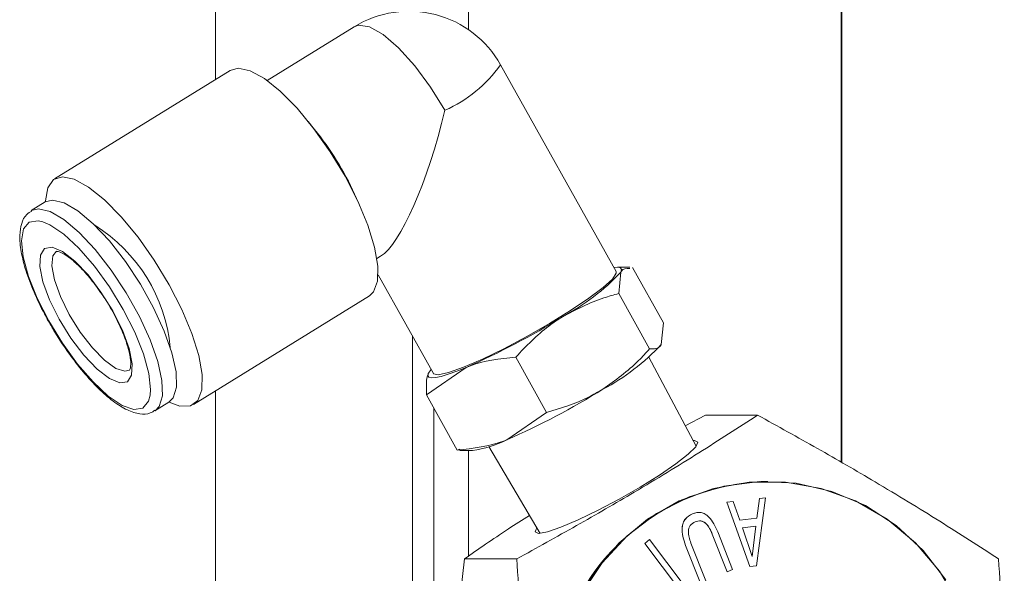
# Model space of a CAD drawing. Units: inches. Extents: x 0.4 to 16.6, y 0.4 to 10.6.
# Drawn here: x 9.1 to 9.2, y 6.1 to 6.2 of the extents above; entities that cross this region are included whole.
import ezdxf

# ---------------------------------------------------------------- set-up
doc = ezdxf.new("R2010")
doc.units = ezdxf.units.IN
doc.header["$MEASUREMENT"] = 0

msp = doc.modelspace()

# ---------------------------------------------------------------- linework, layer by layer
at = {"linetype": 'Continuous', "lineweight": 0}
for p, q in [((9.134394362012255, 6.316596267649262), (9.134394362012255, 6.217547078942131)), ((9.222798203422826, 6.163477253113125), (9.222798203422826, 6.292707579253871)), ((9.170098701545973, 6.224604318208941), (9.170098701545973, 6.264320245752401)), ((9.222685181100998, 6.163542758756634), (9.222685181100998, 6.264320245752401)), ((9.153982853389653, 6.225004374492546), (9.141683181680714, 6.217417380931017)), ((9.190925213613165, 6.190442148020448), (9.174624309234854, 6.219636409909836)), ((9.13648029024797, 6.218833773779902), (9.11165259321317, 6.203518927822369)), ((9.14838502232838, 6.210525884827979), (9.147478454115399, 6.211652312230917)), ((9.154633769103459, 6.200052457214108), (9.154033955213693, 6.20136810455155)), ((9.110370548117933, 6.200270663338597), (9.108387132561093, 6.199047202955613)), ((9.157185114475585, 6.192286387648283), (9.157692087821422, 6.192599111727572)), ((9.192867432320485, 6.191057115961791), (9.191121283702824, 6.191057115961791)), ((9.191312935109428, 6.187344970795449), (9.191607960297333, 6.19038451125892)), ((9.19325265068922, 6.191006855810214), (9.197614251252821, 6.183195405221001)), ((9.157361922941558, 6.189984890224965), (9.165144234717632, 6.176047083903136)), ((9.191312935109428, 6.187344970795449), (9.195674535673032, 6.179533520206234)), ((9.13128837475334, 6.171686336330906), (9.156116071788139, 6.187001182288439)), ((9.197614251252821, 6.183195405221001), (9.197319226064916, 6.180155864757531)), ((9.162206862012257, 5.957256390858483), (9.162206862012257, 6.181307799875531)), ((9.176769841187598, 6.178374132990937), (9.1811314417512, 6.170562682401723)), ((9.202241534886728, 6.165783111899362), (9.19558156107588, 6.178347248064223)), ((9.164166462845557, 6.17306518020119), (9.169793319414588, 6.176928254552153)), ((9.16454474171034, 6.176136223537445), (9.164461488033464, 6.176104720664663)), ((9.134394362012255, 6.173602249689672), (9.134394362012255, 5.957256390858483)), ((9.125826806955322, 6.170774835512538), (9.127810222512162, 6.171998295895521)), ((9.164166462845557, 6.17306518020119), (9.16852806340916, 6.165253729611978)), ((9.165209709517919, 5.972198320004179), (9.165209709517919, 6.17119676751308)), ((9.1811314417512, 6.170562682401723), (9.17550458518217, 6.166699608050762)), ((9.200710344281344, 6.16867172494902), (9.20353837729099, 6.170177520056266)), ((9.210917512160261, 6.170177520056266), (9.20353837729099, 6.170177520056266)), ((9.16852806340916, 6.165253729611978), (9.168904566787779, 6.165396197049851)), ((9.16890086616383, 6.165203469460399), (9.170659430395554, 6.165203469460399)), ((9.170098701545973, 6.150262529916612), (9.170098701545973, 6.165203469460399)), ((9.172997737389645, 6.165737347125444), (9.180199478159174, 6.153475711891154)), ((9.212369391226874, 6.160832579253872), (9.21228990142636, 6.160832579253872)), ((9.212029288329871, 6.15848658881352), (9.210749929923917, 6.14891371511997)), ((9.210812609025659, 6.155623007292492), (9.211185591078126, 6.158393167616983)), ((9.21082055800571, 6.155623007292492), (9.211193540058177, 6.158393167616983)), ((9.211185591078126, 6.158393167616983), (9.21202133934982, 6.15848658881352)), ((9.211193540058177, 6.158393167616983), (9.211185591078126, 6.158393167616983)), ((9.211193540058177, 6.158393167616983), (9.212029288329871, 6.15848658881352)), ((9.212029288329871, 6.15848658881352), (9.21202133934982, 6.15848658881352)), ((9.206565741793748, 6.157876970234121), (9.207468021965921, 6.157978383515791)), ((9.2098224718358, 6.148812077841431), (9.206565741793748, 6.157876970234121)), ((9.206573690773798, 6.157876970234121), (9.206565741793748, 6.157876970234121)), ((9.206573690773798, 6.157876970234121), (9.207475970945971, 6.157978383515792)), ((9.209830420815852, 6.148812077841431), (9.206573690773798, 6.157876970234121)), ((9.207475970945971, 6.157978383515792), (9.207468021965921, 6.157978383515791)), ((9.207475970945971, 6.157978383515792), (9.208407964023486, 6.155352883140547)), ((9.201722686804828, 6.156264172131618), (9.202176453817959, 6.156395154318602)), ((9.20173063578488, 6.156264172131618), (9.201722686804828, 6.156264172131618)), ((9.208407660169842, 6.155353739120999), (9.210812609025659, 6.155623007292492)), ((9.208407964023486, 6.155352883140547), (9.21082055800571, 6.155623007292492)), ((9.21082055800571, 6.155623007292492), (9.210812609025659, 6.155623007292492)), ((9.210678097713124, 6.154490323446627), (9.208767400578656, 6.154277208114374)), ((9.208767400578656, 6.154277208114374), (9.210151095354892, 6.150215532428376)), ((9.210145258578061, 6.150232665610452), (9.210670037906182, 6.1544894244719)), ((9.210151095354892, 6.150215532428376), (9.210678097713124, 6.154490323446627)), ((9.194979239772847, 6.152077801757144), (9.195657275069067, 6.152623524514165)), ((9.194987188752899, 6.152077801757144), (9.195665224049119, 6.152623524514163)), ((9.195665224049119, 6.152623524514163), (9.195657275069067, 6.152623524514165)), ((9.195665224049119, 6.152623524514163), (9.20056008790867, 6.146111234801312)), ((9.206616278225138, 6.148061557581262), (9.204508360359258, 6.153391942391249)), ((9.204516309339311, 6.153391942391249), (9.204508360359258, 6.153391942391249)), ((9.206624227205188, 6.148061557581262), (9.204516309339311, 6.153391942391249)), ((9.205274799339742, 6.153698171852096), (9.207378545480218, 6.148380205213022)), ((9.199874103632396, 6.145565512044292), (9.194979239772847, 6.152077801757144)), ((9.194987188752899, 6.152077801757144), (9.194979239772847, 6.152077801757144)), ((9.199882052612448, 6.145565512044293), (9.194987188752899, 6.152077801757144)), ((9.202845282810767, 6.146466545398051), (9.200741536670293, 6.151784512037125)), ((9.200749485650343, 6.151784512037125), (9.200741536670293, 6.151784512037125)), ((9.202853231790819, 6.146466545398051), (9.200749485650343, 6.151784512037125)), ((9.201499632199969, 6.152115577839796), (9.203607550065847, 6.14678519302981)), ((9.176917633137615, 6.149880049655068), (9.169538498268345, 6.149880049655068)), ((9.207378545480218, 6.148380205213022), (9.206624227205188, 6.148061557581262)), ((9.209830420815852, 6.148812077841431), (9.2098224718358, 6.148812077841431)), ((9.210749929923917, 6.14891371511997), (9.209830420815852, 6.148812077841431)), ((9.206624227205188, 6.148061557581262), (9.206616278225138, 6.148061557581262))]:
    msp.add_line(p, q, dxfattribs=at)
at = {"linetype": 'Continuous', "lineweight": 0, "flags": 128}
for points in [[(9.166771770698386, 6.213217020107074), (9.164752376243522, 6.216499716202902), (9.162527272154552, 6.219505672875912), (9.160248095597982, 6.222030039146418), (9.158070168689623, 6.223900783624797), (9.156141913549087, 6.224990418166398), (9.154594737577609, 6.225224685977919), (9.153982853389653, 6.225004374492546)], [(9.152679585505698, 6.203903124891639), (9.150586449064308, 6.207361604031026), (9.148292797975142, 6.210612280778093), (9.145905880813919, 6.213503157101011), (9.143537307174231, 6.215899058835902), (9.14129782892699, 6.217687956280494), (9.139292161586035, 6.218786202578496), (9.137614087927089, 6.219142444953626), (9.13648029024797, 6.218833773779902)], [(9.156116071788139, 6.187001182288439), (9.156718613530197, 6.187576130422155), (9.157276740560182, 6.189070370403022), (9.15732152234777, 6.191212085746766), (9.156850864946344, 6.19390113222426), (9.155886775772895, 6.197011773010878), (9.15447433456567, 6.200398558000665), (9.152679585505698, 6.203903124891639)], [(9.1278518884709, 6.188588278934105), (9.12575875202951, 6.192046758073493), (9.123465100940342, 6.195297434820559), (9.12107818377912, 6.198188311143478), (9.118709610139431, 6.200584212878368), (9.116470131892191, 6.202373110322961), (9.114464464551236, 6.203471356620962), (9.11278639089229, 6.203827598996093), (9.111514375774602, 6.203425179950825), (9.11070789721133, 6.202282916152459), (9.11040466524376, 6.20045421858667), (9.110402757091753, 6.200290046577465)], [(9.110370548117933, 6.200270663338597), (9.11140205294424, 6.20054507881733), (9.11302183687883, 6.200165303899253), (9.114968777830398, 6.199029123612379), (9.117137915708305, 6.197197789730063), (9.119412311728087, 6.194770029935924), (9.121669352611617, 6.191876725388866), (9.123787360700646, 6.188673854885926), (9.125652153630874, 6.185334086004947), (9.127163199932742, 6.182037466550772), (9.128239038709001, 6.178961718131474), (9.128821671212751, 6.176272655140462), (9.128879687574907, 6.174115245659622), (9.128409960118367, 6.172605796192491), (9.127810222512162, 6.171998295895521)], [(9.108398050541387, 6.199053881434302), (9.1094186373874, 6.199321618434347), (9.111038421321988, 6.198941843516269), (9.11298536227356, 6.197805663229396), (9.115154500151466, 6.195974329347081), (9.11742889617125, 6.193546569552942), (9.11968593705478, 6.190653265005884), (9.121803945143808, 6.187450394502943), (9.123668738074034, 6.184110625621965), (9.125179784375904, 6.180814006167791), (9.126255623152161, 6.177738257748491), (9.126838255655912, 6.17504919475748), (9.126896272018067, 6.17289178527664), (9.126426544561527, 6.171382335809509), (9.12587093452702, 6.170802995785078)], [(9.110867396447185, 6.183488724192694), (9.1092402084222, 6.186699615406281), (9.10801257352018, 6.189771008376442), (9.107255837419356, 6.192524404907809), (9.107013978871288, 6.19479978760217), (9.107301053815666, 6.196464919488006), (9.108100378500202, 6.197423029152623), (9.109365499079654, 6.197618434744898), (9.110012888180318, 6.197470666089663)], [(9.110012888180318, 6.197470666089663), (9.111022891344472, 6.197039780002079), (9.112976233680602, 6.195720694234496), (9.115112004931575, 6.193737837912276), (9.117306081835501, 6.19120644743748), (9.119430952617867, 6.188273638023271), (9.121363127512392, 6.185109853892476), (9.122990315537375, 6.181898962678888), (9.124217950439398, 6.178827569708727), (9.12497468654022, 6.17607417317736), (9.12521654508829, 6.173798790483), (9.125155470983012, 6.172986702802909)], [(9.112336798796314, 6.183715682350663), (9.1109813691909, 6.186440956333454), (9.110041857046808, 6.188992725169324), (9.109594376050453, 6.191164259723146), (9.109675178450892, 6.192779635179981), (9.11027771811819, 6.193707983427325), (9.111353180871946, 6.193874095211276), (9.112814439115873, 6.193264513143006), (9.114543110397483, 6.191928621936361), (9.116399148050347, 6.189974647552051), (9.11823218694211, 6.187560889373962), (9.119893725163262, 6.184882895734507), (9.121249154768677, 6.182157621751716), (9.12218866691277, 6.179605852915845), (9.122636147909125, 6.177434318362024), (9.122555345508685, 6.175818942905189), (9.121952805841385, 6.174890594657845), (9.120877343087631, 6.174724482873893), (9.119416084843705, 6.175334064942163), (9.117687413562095, 6.176669956148809), (9.115831375909229, 6.178623930533119), (9.113998337017467, 6.181037688711209), (9.112336798796314, 6.183715682350663)], [(9.111974749330733, 6.19330870168607), (9.111449533514968, 6.192656143135084), (9.111291856263035, 6.191251808274966), (9.111650877364355, 6.18928406648247), (9.112494696218533, 6.186927760251153), (9.113748335817341, 6.184392257730146)], [(9.165144234717632, 6.176047083903136), (9.165159869977861, 6.176022676962693), (9.165841378174479, 6.175869479024939), (9.167289039143695, 6.176179688064785), (9.169411891022689, 6.176933812507387), (9.172076547220604, 6.17808446794054), (9.175115577588599, 6.179559354451566), (9.178338028671886, 6.181265799496723), (9.181541422017554, 6.183096580857958), (9.184524476640439, 6.184936663809202), (9.187099756247678, 6.186670429171277), (9.18910544655033, 6.188188938090139), (9.190415522650268, 6.189396777065733), (9.19094766764801, 6.1902180531331), (9.190925213613165, 6.190442148020448)], [(9.190608015023056, 6.191010237894218), (9.190629412951326, 6.191013589393729), (9.191217607290545, 6.191054617491534), (9.191580238844509, 6.190962014297823), (9.191711102886787, 6.190737364278916), (9.191607960297333, 6.19038451125892)], [(9.127841998287403, 6.172018381378788), (9.129361799474264, 6.171461164369457), (9.130845541622625, 6.17148438884741), (9.131890916495399, 6.172261284464623), (9.132449043525384, 6.17375552444549), (9.13249382531297, 6.175897239789234), (9.132023167911544, 6.178586286266729), (9.131059078738096, 6.181696927053345), (9.12964663753087, 6.185083712043132), (9.1278518884709, 6.188588278934105)], [(9.125155470983012, 6.172986702802909), (9.12492947014391, 6.172133658597163), (9.124130145459375, 6.171175548932546), (9.122865024879921, 6.170980143340272), (9.121207632615103, 6.17155879808309), (9.119254290278974, 6.172877883850675), (9.117118519028, 6.174860740172893), (9.114924442124076, 6.177392130647689), (9.11279957134171, 6.180324940061898), (9.110867396447185, 6.183488724192694)], [(9.113748335817341, 6.184392257730146), (9.11530040478092, 6.181902849445311), (9.117012994970707, 6.179680730247344), (9.118733935232767, 6.177923345178592), (9.120310312472592, 6.176786845614573), (9.121602058654606, 6.176372214528996), (9.122232892272548, 6.176509821997024)], [(9.169793319414588, 6.176928254552153), (9.168439152511448, 6.176382173194134), (9.167249168499707, 6.175953510134499), (9.166243728335724, 6.175649599917046), (9.165440035379468, 6.175475642529855), (9.164851841040248, 6.17543461443205), (9.164489209486286, 6.17552721762576), (9.164358345444008, 6.175751867644667), (9.164461488033464, 6.176104720664663)], [(9.164461488033464, 6.176104720664663), (9.164796872456346, 6.176579739272745), (9.164827036127523, 6.176615173776905)], [(9.180004802675823, 6.153466284855668), (9.181243456105415, 6.153689896620644), (9.18314683237172, 6.154345493143333), (9.185585219527669, 6.155388396604131), (9.188392445518204, 6.156747534855668), (9.191377202531234, 6.158330284872182), (9.194336084308864, 6.160028784855667), (9.197067447947733, 6.161727284839152), (9.199385155529642, 6.163310034855667), (9.201131259113078, 6.164669173107204), (9.202186764624404, 6.165712076568003), (9.202479741107323, 6.166367673090689), (9.201990222698699, 6.166591284855667), (9.201817156020336, 6.16658370872065)], [(9.237498185391896, 6.146944111611652), (9.234299127173308, 6.151085606204484), (9.230469190378908, 6.15460849786241), (9.226118555317127, 6.157411439406543), (9.22137238183751, 6.159413795311962), (9.216367208709729, 6.160557961444948), (9.211247025651772, 6.160811022229034), (9.206159131007926, 6.160165697566206), (9.201249894243587, 6.158640552272076), (9.19666054516224, 6.156279461999932), (9.192523110981147, 6.153150351018074), (9.188956618148694, 6.149343238152295), (9.18606366817017, 6.14496764710815)], [(9.185303793734558, 6.143651446279423), (9.187991407944555, 6.148164866013379), (9.191378045571868, 6.152143707189949), (9.195366279217994, 6.155473505792741), (9.199841374662295, 6.158058469578499), (9.204674591556621, 6.159824233845542), (9.20972688705074, 6.160720000770824), (9.214852915801977, 6.160720000770824), (9.219905211296096, 6.159824233845542), (9.224738428190424, 6.158058469578499), (9.229213523634725, 6.155473505792739), (9.23320175728085, 6.152143707189949), (9.236588394908164, 6.148164866013379), (9.23927600911816, 6.143651446279423)], [(9.179740577468179, 6.154257033110817), (9.179515284267195, 6.153689896620644), (9.180004802675823, 6.153466284855668)]]:
    msp.add_lwpolyline(points, dxfattribs=at)
at = {"linetype": 'Continuous', "lineweight": 0}
for centre, radius, start, end in [((9.161733819787088, 6.212438877851181), 0.01476377952755875, 29.17723831631477, 121.6681618409401), ((9.15907460752789, 6.230645114880653), 0.01905216020061928, 293.8287745213385, 324.7026937796047), ((9.114034275718337, 6.183015642637957), 0.04400894475014221, 24.64637774952772, 38.68994593234343), ((9.105207933833883, 6.177571155944968), 0.02290186516176183, 5.378444239064841, 57.95787932244518), ((9.168860630154537, 6.211529812989337), 0.03105744377594024, 297.8441151494894, 317.0902993470356), ((9.12689688343424, 6.274947741901591), 0.106994972405542, 293.6357115326304, 301.8554959772452), ((9.17457189592212, 6.201301166487944), 0.03105744377593842, 297.844115149491, 317.0902993470392), ((9.13260814920177, 6.264719095400311), 0.1069949724056645, 293.6357115326318, 301.8554959772381), ((9.168549739137768, 6.180629018028241), 0.01556914724132355, 277.7878001650138, 296.5325997920024), ((9.212990116835684, 6.129780179716975), 0.03106029327966403, 91.29177101999723, 199.6635413519575)]:
    msp.add_arc(centre, radius, start, end, dxfattribs=at)
msp.add_ellipse((9.161733819787088, 6.212438877851181), major_axis=(0.005228925276954399, 0.02010680744238957), ratio=0.2263342855103604, start_param=3.373725620102705, end_param=4.809824257587185, dxfattribs=at)
for points, knots in [([(9.108450850178679, 6.198987202653707), (9.108200077160063, 6.198842547302479), (9.107521224157253, 6.198450959243696), (9.106958120769066, 6.197211610819464), (9.106697495011433, 6.195516809087407), (9.106898411213317, 6.193294370616143), (9.107584106273382, 6.190583274574433), (9.108714095808278, 6.187588887087383), (9.109862523006933, 6.185181002561771), (9.110606596687292, 6.183825479792302), (9.110784896771623, 6.183500660045964)], [0, 0, 0, 0, 0.07219018841893753, 0.1954218458287663, 0.3278649303002018, 0.4828320439285056, 0.6417268676432593, 0.7974745013552539, 0.9514694385234492, 1, 1, 1, 1]), ([(9.111987774633203, 6.193287795129296), (9.111985988794801, 6.193293989345824), (9.111981808207311, 6.193308489797868), (9.112738647710405, 6.193126909823681), (9.113922652536093, 6.192353152769454), (9.115403006311155, 6.191011337455432), (9.117019986289984, 6.18917767887417), (9.118055548652952, 6.187679728015015), (9.118573890022699, 6.186929942267759)], [0, 0, 0, 0, 0.1191422313496508, 0.2789079465666312, 0.4487351946459413, 0.6271373644077423, 0.8133669818723959, 1, 1, 1, 1]), ([(9.191607960297333, 6.19038451125892), (9.191631469657718, 6.190427015319969), (9.191889441845511, 6.190893419570807), (9.192400277538763, 6.190888344168723), (9.192864560072492, 6.190883731295013)], [0, 0, 0, 0, 0.09113137578033972, 1, 1, 1, 1]), ([(9.183366555546522, 6.184068149849282), (9.185270462343732, 6.185060538534835), (9.187834823912244, 6.186397181384154), (9.190600604578558, 6.18715085988403), (9.191312935109428, 6.187344970795449)], [0, 0, 0, 0, 0.7424486548961948, 0.9999999999999999, 0.9999999999999999, 0.9999999999999999, 0.9999999999999999]), ([(9.118573890022699, 6.186929942267759), (9.118583805812898, 6.186916161166289), (9.119131631542238, 6.186154785440145), (9.120085651484436, 6.184444156996035), (9.12127795949306, 6.182015149756361), (9.12208009927931, 6.17976635656597), (9.122460464883753, 6.177947296878972), (9.122421661290945, 6.176746825303316), (9.122260834647271, 6.176520298403072), (9.12226394111814, 6.176526969547), (9.122264181474506, 6.17652748571212)], [0, 0, 0, 0, 0.003134067022769707, 0.1731503508875706, 0.3432085876560163, 0.5118472457503996, 0.6772458452829597, 0.836327803280054, 0.9873362230058127, 0.9999999999999999, 0.9999999999999999, 0.9999999999999999, 0.9999999999999999]), ([(9.110784896771625, 6.183500660045964), (9.111091085958229, 6.182966813906333), (9.111981898823858, 6.181413666276522), (9.11363927234208, 6.178917115099298), (9.11573038709603, 6.176211060480827), (9.117871908792333, 6.173889031302811), (9.119975688529408, 6.172057743603014), (9.121932153680648, 6.170830591882049), (9.12362479878607, 6.170298414296445), (9.125024019765648, 6.170293590916786), (9.125637711525666, 6.1707394640499), (9.125851690834795, 6.170894929107765)], [0, 0, 0, 0, 0.06733638560261537, 0.1959054115684127, 0.324808105751573, 0.4542114461146214, 0.5847520033224324, 0.7176173476421773, 0.8407878645304951, 0.9444866218318787, 1, 1, 1, 1]), ([(9.176769841187598, 6.178374132990937), (9.178257413798374, 6.179929997762676), (9.180291377378134, 6.182057337468868), (9.182715385504778, 6.183642359631611), (9.183366555546522, 6.184068149849282)], [0, 0, 0, 0, 0.7313663949444494, 1, 1, 1, 1]), ([(9.195674535673032, 6.179533520206234), (9.195165948201595, 6.178974513697785), (9.193191244977923, 6.176804047423483), (9.190830530559017, 6.175102680747763), (9.189077821314106, 6.173839503347891)], [0, 0, 0, 0, 0.2575513451037961, 1, 1, 1, 1]), ([(9.197319226064916, 6.180155864757531), (9.1972955560299, 6.180113660284272), (9.19695844158974, 6.17951257383196), (9.196293131714308, 6.17952342807718), (9.195674535673032, 6.179533520206234)], [0, 0, 0, 0, 0.0702136491267292, 1, 1, 1, 1]), ([(9.169793319414588, 6.176928254552153), (9.169943408963547, 6.176989985290651), (9.172081021106308, 6.177869169598355), (9.174510730529411, 6.178130837628266), (9.176769841187598, 6.178374132990937)], [0, 0, 0, 0, 0.07021364912673438, 1, 1, 1, 1]), ([(9.164461488033464, 6.176104720664663), (9.164439166760191, 6.176060100613551), (9.164121261715396, 6.175424610909373), (9.16414468458298, 6.174201972606893), (9.164166462845557, 6.17306518020119)], [0, 0, 0, 0, 0.07021364912682926, 1, 1, 1, 1]), ([(9.189077821314106, 6.173839503347891), (9.188406617175836, 6.173449593388587), (9.185908031274302, 6.171998137010954), (9.18314917587717, 6.171169049295366), (9.1811314417512, 6.170562682401723)], [0, 0, 0, 0, 0.2686336050556383, 1, 1, 1, 1]), ([(9.210917512160261, 6.170177520056266), (9.208197220384186, 6.168415818615469), (9.202697646200987, 6.16485421252324), (9.19402895340086, 6.159577267800055), (9.185328814638895, 6.154532913906646), (9.179738435403765, 6.151440449941632), (9.176917633137615, 6.149880049655068)], [0, 0, 0, 0, 0.2646084509766972, 0.5349550435900076, 0.7653468911984319, 1, 1, 1, 1]), ([(9.244917391182906, 6.149880049655068), (9.24219709940683, 6.151641751095864), (9.236697525223631, 6.155203357188094), (9.228028832423506, 6.160480301911281), (9.21932869366154, 6.165524655804687), (9.213738314426411, 6.168617119769701), (9.210917512160261, 6.170177520056266)], [0, 0, 0, 0, 0.2646084509767057, 0.5349550435900056, 0.765346891198434, 1, 1, 1, 1]), ([(9.17550458518217, 6.166699608050762), (9.17535449563321, 6.166637877312262), (9.173216883490458, 6.165758693004554), (9.170787174067351, 6.165497024974646), (9.16852806340916, 6.165253729611978)], [0, 0, 0, 0, 0.07021364912672909, 1, 1, 1, 1]), ([(9.169538498268345, 6.149880049655068), (9.171501826630381, 6.151259786863385), (9.174292963479344, 6.153221269944097), (9.177703191240441, 6.155367341844971), (9.178714612620238, 6.156003833937343)], [0, 0, 0, 0, 0.7034152993133024, 1, 1, 1, 1]), ([(9.200741536670293, 6.151784512037125), (9.200457308187088, 6.152625651995134), (9.200101505460033, 6.153678607306023), (9.200371689132384, 6.154958403352626), (9.200780499294916, 6.155737234235866), (9.201346368671476, 6.156053708414752), (9.201722686804828, 6.156264172131618)], [0, 0, 0, 0, 0.4992593518815865, 0.6249825383630548, 0.7506034484576538, 1, 1, 1, 1]), ([(9.200749485650343, 6.151784512037125), (9.20046525716714, 6.152625651995134), (9.200109454440085, 6.153678607306023), (9.200379638112436, 6.154958403352626), (9.20078844827497, 6.155737234235866), (9.201354317651528, 6.15605370841475), (9.20173063578488, 6.156264172131618)], [0, 0, 0, 0, 0.4992593518816179, 0.6249825383631338, 0.7506034484575556, 1, 1, 1, 1]), ([(9.20173063578488, 6.156264172131618), (9.201924232951795, 6.156332873655227), (9.202311126085768, 6.156470169816127), (9.202935577310846, 6.156458530367466), (9.203517157663354, 6.156236799991756), (9.20449634451508, 6.155459416628469), (9.204929014026195, 6.154480507008788), (9.205274799339742, 6.153698171852096)], [0, 0, 0, 0, 0.1253574007214442, 0.2505197695052009, 0.375660012517103, 0.5010334844835261, 1, 1, 1, 1]), ([(9.204516309339311, 6.153391942391249), (9.204280679545649, 6.153931134340925), (9.203985846352456, 6.154605801503325), (9.203308187003545, 6.155127648845107), (9.202764816570996, 6.155317769968535), (9.202352209642617, 6.155193306689478), (9.202077809436222, 6.155110533601792)], [0, 0, 0, 0, 0.4999309432831265, 0.625541592567752, 0.7509700947341625, 1, 1, 1, 1]), ([(9.202077809436222, 6.155110533601792), (9.201827577327776, 6.15496903571827), (9.201451217661658, 6.154756216921635), (9.201195847647316, 6.154226871450799), (9.201060850299662, 6.153366262565228), (9.201304734333823, 6.152671106187795), (9.201499632199969, 6.152115577839796)], [0, 0, 0, 0, 0.2489352220158633, 0.3744090941200093, 0.5000643110695389, 1, 1, 1, 1]), ([(9.204508360359258, 6.153391942391249), (9.204269868044404, 6.153920563085982), (9.203971453104392, 6.154582002902201), (9.203372535805707, 6.155090750186081), (9.203183690011286, 6.155145375276585), (9.20312994364578, 6.15516092182391)], [0, 0, 0, 0, 0.7400759178631484, 0.9260244329762792, 1, 1, 1, 1]), ([(9.169538498268343, 6.109285108852673), (9.169249021109444, 6.111738243350723), (9.168715003416658, 6.116263703078602), (9.168249937419144, 6.12332360250644), (9.168096678897104, 6.130113118126251), (9.16829980589292, 6.136820712381506), (9.16877565641473, 6.143460084128916), (9.169276862557895, 6.147678161762404), (9.169538498268343, 6.149880049655068)], [0, 0, 0, 0, 0.1911219883379049, 0.3525753936536298, 0.5137429367361874, 0.6708117980007595, 0.8281597496841402, 1, 1, 1, 1]), ([(9.176917633137615, 6.149880049655068), (9.177083634578475, 6.147429178322305), (9.177417091931037, 6.142505961620887), (9.177728516590967, 6.134048049782019), (9.177736415157234, 6.124491329016173), (9.177379136436958, 6.115928470022041), (9.177030274673085, 6.110906588924114), (9.176917633137615, 6.109285108852673)], [0, 0, 0, 0, 0.1846197040530083, 0.3708570083849644, 0.6208426696471625, 0.8775765409177956, 1, 1, 1, 1]), ([(9.244917391182907, 6.109285108852673), (9.245030035174798, 6.110906614509278), (9.245372996962976, 6.11584353542442), (9.245733922882936, 6.124401371972558), (9.245731580826256, 6.133936429600809), (9.245418105459208, 6.142481935629575), (9.24508487093658, 6.14740551602726), (9.244917391182906, 6.149880049655068)], [0, 0, 0, 0, 0.1224239010426771, 0.3727382110007733, 0.6291409254092573, 0.8136105888137498, 1, 1, 1, 1])]:
    msp.add_open_spline(points, degree=3, knots=knots, dxfattribs=at)

doc.saveas('drawing.dxf')
